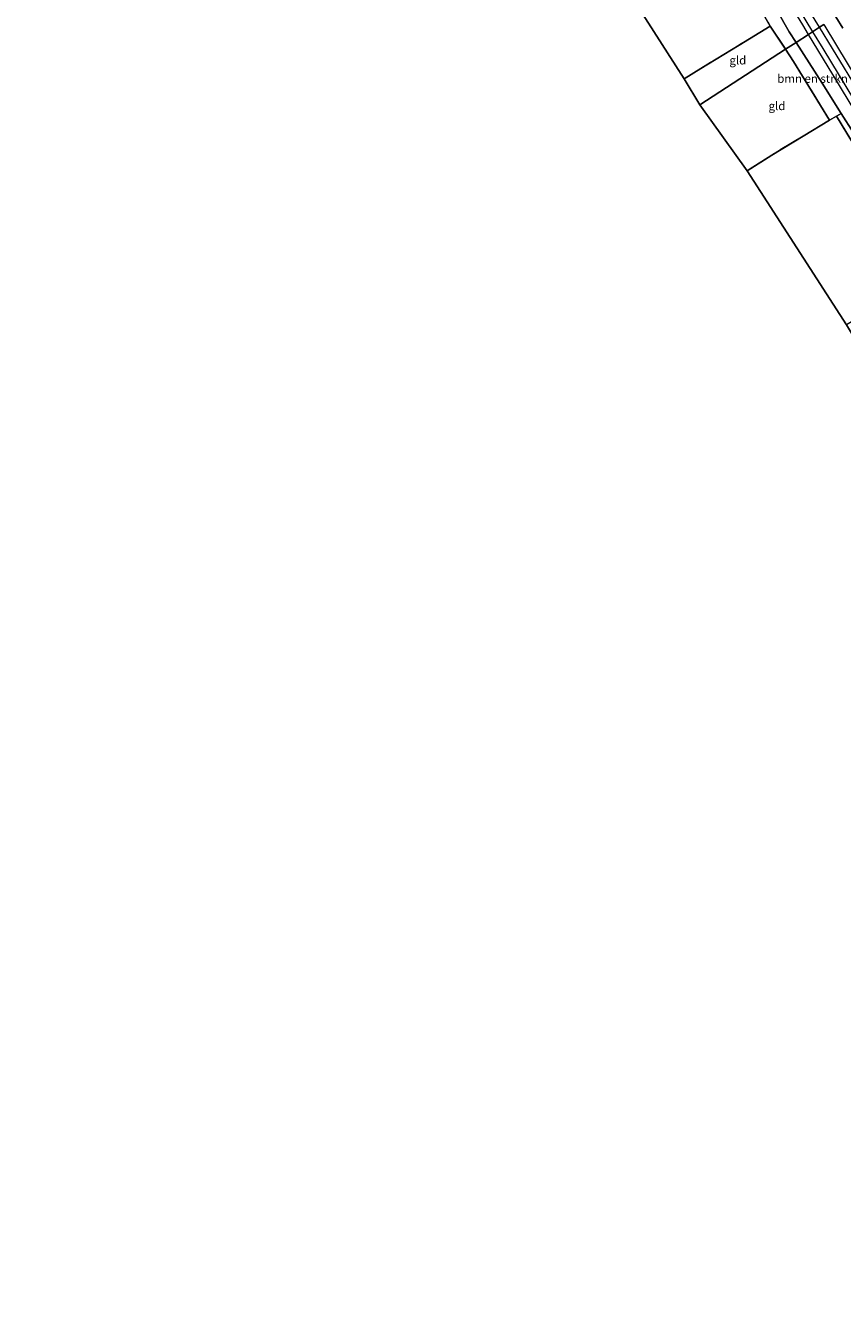
# Model space of a CAD drawing. Units: metres. Extents: x 199996 to 201086, y 537500 to 539476.
# Drawn here: x 200123 to 200367, y 538122 to 538500 of the extents above; entities that cross this region are included whole.
import ezdxf
from ezdxf.enums import TextEntityAlignment as Align

# ---------------------------------------------------------------- set-up
doc = ezdxf.new("R2010")
doc.units = ezdxf.units.M
doc.linetypes.add('IE-TERREINAFSCHEIDING', pattern=[10, 8, -2])
for name, color, linetype, lineweight in [('B-ME-GR-BOMENSTRUIKEN-GV-B6', 93, 'Continuous', 18), ('B-ME-GW-TEENLIJN-L-B1', 93, 'Continuous', 18), ('B-ME-IE-GRASLAND-GV-B6', 93, 'Continuous', 18), ('B-ME-IE-GRONDWERKLIJN-GROND_INGERICHT-GV-B6', 253, 'Continuous', 18), ('B-ME-IE-HULPGEOMETRIE-L-B1', 53, 'Continuous', 18), ('B-ME-IE-TERREINAFSCHEIDING-RASTERHEKWERK-L-B1', 8, 'IE-TERREINAFSCHEIDING', 18), ('B-ME-SB-SPOOR-GV-B6', 253, 'Continuous', 18), ('B-ME-SB-SPOOR-L-B1', 253, 'Continuous', 18)]:
    doc.layers.add(name, color=color, linetype=linetype, lineweight=lineweight)
doc.layers.add('B-ME-KG-KADASTRAAL-OPNAMEDTMGRENS-L-B1', color=10, linetype='Continuous')
doc.styles.add('NLCS-ISO', font='NLCS-ISO.TTF')

msp = doc.modelspace()

# ---------------------------------------------------------------- linework, layer by layer
at = {"layer": 'B-ME-GR-BOMENSTRUIKEN-GV-B6'}
for points in [[(200342.948, 538511.849, 6.815), (200350.74, 538498.224, 6.866), (200352.782, 538495.021, 6.876), (200349.624, 538492.986, 7.796)], [(200349.624, 538492.986, 7.796), (200345.107, 538499.899, 7.584), (200339.495, 538509.715, 7.388)], [(200366.724, 538499.241, 6.559), (200364.649, 538502.67, 6.561)], [(200352.782, 538495.021, 6.876), (200360.517, 538482.887, 6.913), (200366.171, 538473.89, 6.9), (200364.825, 538473.099, 7.502), (200362.749, 538471.902, 7.639), (200352.012, 538489.331, 7.525), (200349.624, 538492.986, 7.796), (200352.782, 538495.021, 6.876)]]:
    msp.add_polyline3d(points, dxfattribs=at)
at = {"layer": 'B-ME-GW-TEENLIJN-L-B1'}
msp.add_polyline3d([(200366.171, 538473.89, 6.9), (200369.815, 538468.093, 6.885), (200377.865, 538455.579, 6.944), (200385.432, 538442.801, 7.003), (200393.567, 538429.248, 7.042), (200401.482, 538416.209, 7.089), (200409.324, 538403.852, 7.16), (200418.864, 538387.912, 7.195)], dxfattribs=at)
at = {"layer": 'B-ME-IE-GRASLAND-GV-B6'}
msp.add_polyline3d([(200372.964, 538459.682, 7.451), (200364.825, 538473.099, 7.502), (200366.171, 538473.89, 6.9), (200369.815, 538468.093, 6.885)], dxfattribs=at)
at = {"layer": 'B-ME-IE-GRONDWERKLIJN-GROND_INGERICHT-GV-B6'}
for points in [[(200322.767, 538535.807, 7.137), (200331.527, 538522.683, 7.353), (200339.495, 538509.715, 7.388), (200345.107, 538499.899, 7.584), (200335.811, 538494.245, 7.69), (200324.403, 538487.329, 7.773), (200319.413, 538484.225, 7.749), (200296.447, 538520.221, 7.258), (200310.269, 538528.822, 7.223), (200322.767, 538535.807, 7.137)], [(200349.624, 538492.986, 7.796), (200324.095, 538476.462, 7.745), (200319.413, 538484.225, 7.749), (200324.403, 538487.329, 7.773), (200335.811, 538494.245, 7.69), (200345.107, 538499.899, 7.584), (200349.624, 538492.986, 7.796)], [(200349.624, 538492.986, 7.796), (200352.012, 538489.331, 7.525), (200362.749, 538471.902, 7.639), (200354.869, 538467.169, 7.883), (200345.507, 538461.502, 7.902), (200338.212, 538456.813, 7.922), (200324.095, 538476.462, 7.745), (200349.624, 538492.986, 7.796)], [(200364.825, 538473.099, 7.502), (200372.964, 538459.682, 7.451), (200379.676, 538448.927, 7.576), (200387.062, 538437.133, 7.631), (200393.394, 538426.27, 7.71), (200389.895, 538424.159, 8.099), (200380.495, 538418.511, 8.248), (200367.79, 538411.015, 8.232), (200338.212, 538456.813, 7.922), (200345.507, 538461.502, 7.902), (200354.869, 538467.169, 7.883), (200362.749, 538471.902, 7.639), (200364.825, 538473.099, 7.502)]]:
    msp.add_polyline3d(points, dxfattribs=at)
at = {"layer": 'B-ME-IE-HULPGEOMETRIE-L-B1'}
msp.add_polyline3d([(200324.095, 538476.462, 7.745), (200349.624, 538492.986, 7.796), (200352.782, 538495.021, 6.876), (200356.468, 538497.397, 7.326), (200357.694, 538498.187, 7.247), (200359.791, 538499.539, 7.279), (200361.017, 538500.329, 7.312)], dxfattribs=at)
at = {"layer": 'B-ME-IE-TERREINAFSCHEIDING-RASTERHEKWERK-L-B1'}
for points in [[(200229.489, 538656.028, 5.731), (200230.609, 538656.733, 5.719), (200240.19, 538661.904, 5.849), (200245.881, 538665.098, 6.132), (200255.061, 538650.022, 5.931), (200263.659, 538635.748, 5.794), (200270.428, 538624.346, 5.88), (200277.911, 538611.931, 6.018), (200287.025, 538596.579, 6.222), (200295.275, 538582.939, 6.45), (200305.051, 538566.311, 6.697), (200313.666, 538551.425, 6.889), (200318.536, 538542.926, 7.062), (200322.767, 538535.807, 7.137), (200331.527, 538522.683, 7.353), (200339.495, 538509.715, 7.388), (200345.107, 538499.899, 7.584), (200349.624, 538492.986, 7.796)], [(200345.107, 538499.899, 7.584), (200335.811, 538494.245, 7.69), (200324.403, 538487.329, 7.773), (200319.413, 538484.225, 7.749)], [(200349.624, 538492.986, 7.796), (200352.012, 538489.331, 7.525), (200362.749, 538471.902, 7.639), (200364.825, 538473.099, 7.502), (200372.964, 538459.682, 7.451), (200379.676, 538448.927, 7.576), (200387.062, 538437.133, 7.631), (200393.394, 538426.27, 7.71), (200403.837, 538409.811, 7.777), (200410.531, 538399.054, 7.757), (200417.492, 538387.015, 7.84)], [(200362.749, 538471.902, 7.639), (200354.869, 538467.169, 7.883), (200345.507, 538461.502, 7.902), (200338.212, 538456.813, 7.922)]]:
    msp.add_polyline3d(points, dxfattribs=at)
at = {"layer": 'B-ME-KG-KADASTRAAL-OPNAMEDTMGRENS-L-B1'}
for points in [[(200123.375, 538801.418, 6.148), (200212.835, 538659.475, 5.696), (200213.452, 538658.269, 5.04), (200214.326, 538656.677, 6.12), (200214.658, 538656.211, 6.061), (200216.492, 538653.632, 6.108), (200217.704, 538651.928, 5.998), (200218.343, 538650.647, 5.115), (200218.69, 538650.008, 5.44), (200218.782, 538649.862, 5.452), (200296.447, 538520.221, 7.258), (200319.413, 538484.225, 7.749), (200324.095, 538476.462, 7.745)], [(200324.095, 538476.462, 7.745), (200338.212, 538456.813, 7.922), (200367.79, 538411.015, 8.232), (200396.152, 538363.593, 8.087), (200420.255, 538317.946, 8.285), (200439.692, 538282.48, 8.639), (200459.259, 538247.192, 9.076), (200480.13, 538212.212, 9.039), (200531.701, 538122.325, 8.773)]]:
    msp.add_polyline3d(points, dxfattribs=at)
at = {"layer": 'B-ME-SB-SPOOR-GV-B6'}
for points in [[(200352.782, 538495.021, 6.876), (200350.74, 538498.224, 6.866), (200342.948, 538511.849, 6.815)], [(200364.649, 538502.67, 6.561), (200366.724, 538499.241, 6.559)], [(200369.815, 538468.093, 6.885), (200366.171, 538473.89, 6.9), (200360.517, 538482.887, 6.913), (200352.782, 538495.021, 6.876), (200356.468, 538497.397, 7.326), (200357.694, 538498.187, 7.247), (200359.791, 538499.539, 7.279), (200361.017, 538500.329, 7.312)], [(200361.017, 538500.329, 7.312), (200359.791, 538499.539, 7.279), (200357.694, 538498.187, 7.247), (200356.468, 538497.397, 7.326), (200352.782, 538495.021, 6.876)]]:
    msp.add_polyline3d(points, dxfattribs=at)
at = {"layer": 'B-ME-SB-SPOOR-L-B1'}
for points in [[(200232.253, 538704.504, 6.369), (200241.976, 538688.559, 6.556), (200252.517, 538671.225, 6.599), (200263.38, 538653.33, 6.662), (200273.17, 538637.185, 6.689), (200281.965, 538622.77, 6.74), (200291.779, 538606.681, 6.803), (200302.794, 538588.506, 6.866), (200312.748, 538572.112, 6.948), (200324.456, 538552.86, 7.027), (200335.071, 538535.38, 7.097), (200344.761, 538519.505, 7.176), (200353.407, 538505.279, 7.219), (200357.694, 538498.187, 7.247)], [(200359.791, 538499.539, 7.279), (200352.526, 538511.404, 7.231), (200340.281, 538531.59, 7.195), (200329.428, 538549.467, 7.086), (200319.259, 538566.161, 7.011), (200307.754, 538585.088, 6.944), (200297.543, 538601.845, 6.893), (200287.404, 538618.529, 6.807), (200275.851, 538637.51, 6.748), (200264.99, 538655.388, 6.716), (200254.891, 538671.988, 6.681), (200243.548, 538690.594, 6.638), (200234.324, 538705.772, 6.487)], [(200356.468, 538497.397, 7.326), (200354.741, 538500.248, 7.321), (200344.719, 538516.685, 7.25), (200332.921, 538536.072, 7.211), (200322.397, 538553.383, 7.089), (200311.943, 538570.511, 6.995), (200301.657, 538587.466, 6.893), (200290.531, 538605.781, 6.838), (200280.24, 538622.689, 6.771), (200267.539, 538643.53, 6.658), (200255.842, 538662.853, 6.63), (200245.063, 538680.56, 6.563), (200230.962, 538703.714, 6.36)], [(200421.861, 538389.872, 7.729), (200416.113, 538399.312, 7.69), (200405.663, 538416.484, 7.651), (200395.669, 538432.891, 7.541), (200382.748, 538454.084, 7.459), (200373.137, 538469.952, 7.459), (200363.687, 538485.476, 7.345), (200356.468, 538497.397, 7.326)], [(200357.694, 538498.187, 7.247), (200360.715, 538493.19, 7.266), (200370.175, 538477.681, 7.341), (200379.696, 538462.057, 7.384), (200386.632, 538450.652, 7.404), (200397.216, 538433.212, 7.439), (200406.489, 538418.003, 7.572), (200419.879, 538395.992, 7.612), (200423.101, 538390.683, 7.636)], [(200425.184, 538392.046, 7.667), (200419.654, 538401.145, 7.616), (200410.15, 538416.788, 7.572), (200401.518, 538430.976, 7.545), (200393.091, 538444.811, 7.49), (200382.59, 538462.059, 7.4), (200371.851, 538479.73, 7.349), (200363.642, 538493.249, 7.305), (200359.791, 538499.539, 7.279)], [(200361.017, 538500.329, 7.312), (200368.307, 538488.356, 7.364), (200379.928, 538469.313, 7.419), (200390.264, 538452.274, 7.482), (200401.573, 538433.707, 7.549), (200411.46, 538417.461, 7.647), (200422.256, 538399.718, 7.686), (200426.426, 538392.858, 7.704)]]:
    msp.add_polyline3d(points, dxfattribs=at)

# ---------------------------------------------------------------- texts
at = {"layer": 'B-ME-GR-BOMENSTRUIKEN-GV-B6', "ltscale": 0.2, "style": 'NLCS-ISO'}
msp.add_text('bmn en strkn', height=2.5, dxfattribs=at).set_placement((200357.6827, 538484.2671), align=Align.MIDDLE_CENTER)
at = {"layer": 'B-ME-IE-GRONDWERKLIJN-GROND_INGERICHT-GV-B6', "ltscale": 0.2, "style": 'NLCS-ISO'}
for p in [(200335.4396, 538489.7331), (200347.0865, 538476.1439)]:
    msp.add_text('gld', height=2.5, dxfattribs=at).set_placement(p, align=Align.MIDDLE_CENTER)

doc.saveas('drawing.dxf')
